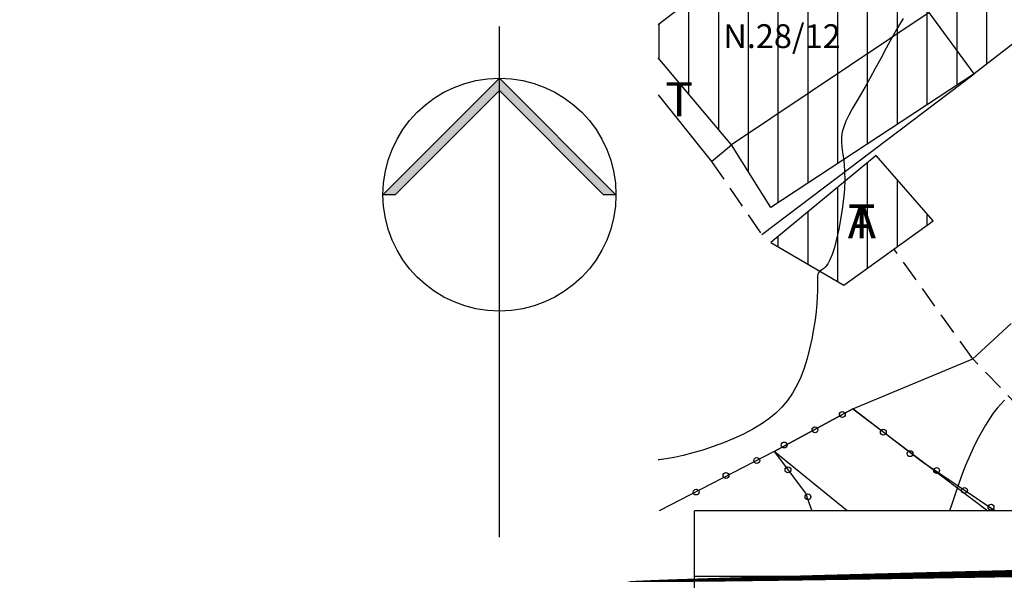
# Model space of a CAD drawing. Extents: x 182163 to 183294, y 1654656 to 1673309.
# Drawn here: x 182739 to 182768, y 1673177 to 1673193 of the extents above; entities that cross this region are included whole.
import ezdxf
from ezdxf.enums import TextEntityAlignment as Align

# ---------------------------------------------------------------- set-up
doc = ezdxf.new("R2010")
doc.units = 0
doc.header["$LTSCALE"] = 2.54
doc.header["$MEASUREMENT"] = 0
doc.linetypes.add('HIDDEN', pattern=[0.375, 0.25, -0.125])
doc.layers.get('0').update_dxf_attribs({"linetype": 'CONTINUOUS'})
for name, color, linetype in [('C-SEC', 48, 'CONTINUOUS'), ('DIV-GRAD', 7, 'CONTINUOUS'), ('DIV-MGRAD', 7, 'CONTINUOUS'), ('DIV-MURO-OU-PAREDE', 7, 'CONTINUOUS'), ('DIV-PROJETADA', 7, 'HIDDEN'), ('DIV-SUCATA', 7, 'CONTINUOUS'), ('EDIF-ALVENARIA', 4, 'CONTINUOUS'), ('FORMATO', 1, 'CONTINUOUS'), ('HATCH-ALV', 4, 'CONTINUOUS'), ('HATCH-TELHEIRO', 7, 'CONTINUOUS'), ('NORTE', 7, 'CONTINUOUS'), ('NUMERO-LOTE', 7, 'CONTINUOUS'), ('TELHEIRO', 7, 'CONTINUOUS'), ('TEXTO-EDIF-ALV', 4, 'CONTINUOUS'), ('TEXTOS', 7, 'CONTINUOUS')]:
    doc.layers.add(name, color=color, linetype=linetype)
doc.styles.add('ROMANS', font='romans', dxfattribs={"height": 0.001938})
pattern_1 = [(90, (0, 0), (-0.875, 2e-16), [])]

# ---------------------------------------------------------------- blocks, each defined once
blk = doc.blocks.new('*U10', base_point=(1469.34, 1904.51))
at = {"color": 0}
for points in [[(1471.23, 1904.51), (1453.4, 1922.34), (1453.4, 1922.34)], [(1453.4, 1922.34), (1453.4, 1920.45), (1469.34, 1904.51)], [(1469.34, 1904.51), (1471.23, 1904.51), (1453.4, 1922.34)]]:
    blk.add_solid(points, dxfattribs=at)
blk = doc.blocks.new('*U9', base_point=(1435.58, 1904.51))
at = {"color": 0}
for points in [[(1453.4, 1922.34), (1435.58, 1904.51), (1437.46, 1904.51)], [(1437.46, 1904.51), (1453.4, 1920.45), (1453.4, 1922.34)], [(1453.4, 1920.45), (1453.4, 1922.34), (1453.4, 1922.34)], [(1435.58, 1904.51), (1435.58, 1904.51), (1437.46, 1904.51)]]:
    blk.add_solid(points, dxfattribs=at)

msp = doc.modelspace()

# ---------------------------------------------------------------- hatches: boundary and pattern name
at = {"layer": 'HATCH-ALV'}
h = msp.add_hatch(dxfattribs=at)
h.set_pattern_fill('ANSI31', color=256, scale=7, angle=45, style=0)
h.set_pattern_definition(pattern_1)
h.paths.add_polyline_path([(182768.651, 1673193.169), (182767.004, 1673191.902), (182761.027, 1673187.967), (182759.871, 1673189.808), (182757.218, 1673192.965), (182763.152, 1673197.536), (182764.766, 1673195.224), (182766.291, 1673196.424)])
h.paths.add_polyline_path([(182760.935, 1673194.825), (182763.085, 1673194.825), (182763.085, 1673195.875), (182760.935, 1673195.875)], flags=24)
h.paths.add_polyline_path([(182762.431, 1673193.577), (182764.598, 1673193.577), (182764.598, 1673195.077), (182762.431, 1673195.077)], flags=24)
h.paths.add_polyline_path([(182760.328, 1673193.614), (182761.59, 1673193.614), (182761.59, 1673195.114), (182760.328, 1673195.114)], flags=24)
h.paths.add_polyline_path([(182759.502, 1673192.156), (182764.269, 1673192.156), (182764.269, 1673193.756), (182759.502, 1673193.756)], flags=24)
h = msp.add_hatch(dxfattribs=at)
h.set_pattern_fill('ANSI31', color=256, scale=7, angle=45, style=0)
h.set_pattern_definition(pattern_1)
h.paths.add_polyline_path([(182768.651, 1673193.169), (182767.004, 1673191.902), (182765.679, 1673193.702), (182759.871, 1673189.808), (182757.218, 1673192.965), (182763.152, 1673197.536), (182764.766, 1673195.224), (182766.291, 1673196.424)])
h.paths.add_polyline_path([(182760.935, 1673194.825), (182763.085, 1673194.825), (182763.085, 1673195.875), (182760.935, 1673195.875)], flags=24)
h.paths.add_polyline_path([(182759.502, 1673192.156), (182764.269, 1673192.156), (182764.269, 1673193.756), (182759.502, 1673193.756)], flags=24)
h.paths.add_polyline_path([(182760.328, 1673193.614), (182761.59, 1673193.614), (182761.59, 1673195.114), (182760.328, 1673195.114)], flags=24)
h.paths.add_polyline_path([(182762.431, 1673193.577), (182764.598, 1673193.577), (182764.598, 1673195.077), (182762.431, 1673195.077)], flags=24)
h = msp.add_hatch(dxfattribs=at)
h.set_pattern_fill('ANSI31', color=256, scale=7, angle=45, style=0)
h.set_pattern_definition(pattern_1)
h.paths.add_polyline_path([(182764.125, 1673189.496), (182761.029, 1673186.944), (182763.171, 1673185.69), (182765.804, 1673187.578)])
h.paths.add_polyline_path([(182763.088, 1673186.817), (182764.35, 1673186.817), (182764.35, 1673188.317), (182763.088, 1673188.317)], flags=24)
at = {"layer": 'HATCH-TELHEIRO'}
h = msp.add_hatch(dxfattribs=at)
h.set_pattern_fill('ANSI31', color=256, scale=7, angle=45, style=0)
h.set_pattern_definition(pattern_1)
h.paths.add_polyline_path([(182764.125, 1673189.496), (182761.029, 1673186.944), (182763.171, 1673185.69), (182765.804, 1673187.578)])
h.paths.add_polyline_path([(182763.088, 1673186.817), (182764.35, 1673186.817), (182764.35, 1673188.317), (182763.088, 1673188.317)], flags=24)

# ---------------------------------------------------------------- linework, layer by layer
at = {"layer": 'C-SEC'}
for points, elevation in [([(182764.923, 1673193.526), (182764.755, 1673193.247), (182764.587, 1673192.953), (182764.422, 1673192.651), (182764.259, 1673192.349), (182764.1, 1673192.055), (182763.947, 1673191.777), (182763.8, 1673191.52), (182763.662, 1673191.283), (182763.534, 1673191.066), (182763.419, 1673190.866), (182763.319, 1673190.68), (182763.236, 1673190.507), (182763.173, 1673190.345), (182763.13, 1673190.191), (182763.11, 1673190.043), (182763.108, 1673189.897), (182763.12, 1673189.748), (182763.14, 1673189.59), (182763.163, 1673189.42), (182763.185, 1673189.232), (182763.2, 1673189.021), (182763.204, 1673188.782), (182763.193, 1673188.514), (182763.167, 1673188.224), (182763.129, 1673187.921), (182763.081, 1673187.617), (182763.025, 1673187.322), (182762.963, 1673187.046), (182762.898, 1673186.8), (182762.832, 1673186.593), (182762.766, 1673186.433), (182762.701, 1673186.315), (182762.64, 1673186.232), (182762.584, 1673186.175), (182762.533, 1673186.136), (182762.489, 1673186.108), (182762.453, 1673186.083), (182762.427, 1673186.052), (182762.41, 1673186.009), (182762.402, 1673185.951), (182762.399, 1673185.875), (182762.399, 1673185.779), (182762.4, 1673185.661), (182762.398, 1673185.518), (182762.393, 1673185.348), (182762.381, 1673185.149), (182762.36, 1673184.92), (182762.329, 1673184.666), (182762.288, 1673184.394), (182762.236, 1673184.109), (182762.172, 1673183.82), (182762.097, 1673183.532), (182762.009, 1673183.251), (182761.909, 1673182.985), (182761.795, 1673182.738), (182761.666, 1673182.511), (182761.521, 1673182.301), (182761.358, 1673182.107), (182761.176, 1673181.926), (182760.974, 1673181.759), (182760.749, 1673181.601), (182760.502, 1673181.453), (182760.231, 1673181.312), (182759.942, 1673181.18), (182759.642, 1673181.057), (182759.336, 1673180.945), (182759.032, 1673180.845), (182758.736, 1673180.758), (182758.455, 1673180.685), (182758.195, 1673180.628), (182757.961, 1673180.586), (182757.754, 1673180.558), (182757.719, 1673180.555)], 16), ([(182767.897, 1673182.305), (182767.788, 1673182.196), (182767.679, 1673182.072), (182767.567, 1673181.929), (182767.453, 1673181.765), (182767.336, 1673181.577), (182767.216, 1673181.368), (182767.096, 1673181.14), (182766.976, 1673180.895), (182766.858, 1673180.636), (182766.744, 1673180.366), (182766.634, 1673180.088), (182766.53, 1673179.803), (182766.433, 1673179.515), (182766.339, 1673179.227), (182766.282, 1673179.059)], 17)]:
    msp.add_lwpolyline(points, dxfattribs=dict(at, elevation=elevation))
at = {"layer": 'DIV-GRAD'}
for points in [[(182763.439, 1673182.055), (182761.132, 1673180.803)], [(182763.439, 1673182.055), (182761.132, 1673180.803)], [(182761.132, 1673180.803), (182757.754, 1673179.059)], [(182761.132, 1673180.803), (182757.754, 1673179.059)], [(182761.132, 1673180.803), (182762.046, 1673179.572)], [(182761.132, 1673180.803), (182762.046, 1673179.572)]]:
    msp.add_lwpolyline(points, dxfattribs=at)
at = {"layer": 'DIV-MGRAD'}
for points in [[(182767.607, 1673179.059), (182765.489, 1673180.489), (182763.439, 1673182.055)], [(182767.607, 1673179.059), (182765.489, 1673180.489), (182763.439, 1673182.055)], [(182762.046, 1673179.572), (182762.24, 1673179.059)], [(182762.046, 1673179.572), (182762.24, 1673179.059)]]:
    msp.add_lwpolyline(points, dxfattribs=at)
for centre in [(182763.131, 1673181.888), (182763.131, 1673181.888), (182763.131, 1673181.888), (182762.327, 1673181.436), (182764.336, 1673181.37), (182761.423, 1673180.992), (182765.121, 1673180.738), (182765.121, 1673180.738), (182765.121, 1673180.738), (182760.618, 1673180.539), (182759.714, 1673180.096), (182759.714, 1673180.096), (182761.535, 1673180.26), (182765.901, 1673180.244), (182758.836, 1673179.609), (182758.836, 1673179.609), (182762.122, 1673179.469), (182762.122, 1673179.469), (182762.122, 1673179.469), (182762.122, 1673179.469), (182762.122, 1673179.469), (182762.122, 1673179.469), (182766.72, 1673179.658), (182766.72, 1673179.658), (182766.72, 1673179.658), (182767.5, 1673179.165)]:
    msp.add_circle(centre, 0.086, dxfattribs=at)
at = {"layer": 'DIV-MURO-OU-PAREDE'}
for points in [[(182760.768, 1673187.174), (182767.004, 1673191.902)], [(182760.768, 1673187.174), (182767.004, 1673191.902)], [(182766.963, 1673183.527), (182768.091, 1673184.558)]]:
    msp.add_lwpolyline(points, dxfattribs=at)
at = {"layer": 'DIV-PROJETADA'}
for points in [[(182759.289, 1673189.322), (182760.768, 1673187.174)], [(182759.289, 1673189.322), (182760.768, 1673187.174)], [(182759.289, 1673189.322), (182760.768, 1673187.174)], [(182766.963, 1673183.527), (182764.651, 1673186.751)], [(182771.927, 1673180.297), (182771.065, 1673179.235), (182766.963, 1673183.527)]]:
    msp.add_lwpolyline(points, dxfattribs=at)
at = {"layer": 'DIV-SUCATA'}
msp.add_lwpolyline([(182763.439, 1673182.055), (182766.963, 1673183.527)], dxfattribs=at)
at = {"layer": 'EDIF-ALVENARIA'}
for points in [[(182757.719, 1673193.351), (182763.152, 1673197.536), (182764.766, 1673195.224), (182766.291, 1673196.424), (182768.651, 1673193.169), (182767.004, 1673191.902), (182761.027, 1673187.967), (182759.871, 1673189.808), (182757.719, 1673192.37)], [(182757.719, 1673193.351), (182763.152, 1673197.536), (182764.766, 1673195.224), (182766.291, 1673196.424), (182768.651, 1673193.169), (182767.004, 1673191.902), (182765.679, 1673193.702), (182759.871, 1673189.808), (182757.719, 1673192.37)]]:
    msp.add_lwpolyline(points, dxfattribs=at)
msp.add_lwpolyline([(182764.125, 1673189.496), (182761.029, 1673186.944), (182763.171, 1673185.69), (182765.804, 1673187.578)], close=True, dxfattribs=at)
at = {"layer": 'FORMATO', "color": 8}
for p, q in [((182758.788, 1673163.419, -1.654), (182758.788, 1673179.059, -1.654)), ((182821.038, 1673179.059, -1.654), (182758.788, 1673179.059, -1.654)), ((182821.038, 1673177.132, -1.654), (182758.788, 1673177.132, -1.654))]:
    msp.add_line(p, q, dxfattribs=at)
at = {"layer": 'NORTE'}
msp.add_line((182753.059, 1673178.279), (182753.059, 1673193.291), dxfattribs=at)
msp.add_lwpolyline([(182749.637, 1673188.348), (182753.059, 1673191.77), (182756.481, 1673188.348), (182756.119, 1673188.348), (182753.059, 1673191.408), (182749.998, 1673188.348)], close=True, dxfattribs=at)
msp.add_circle((182753.059, 1673188.348), 3.422, dxfattribs=at)
at = {"layer": 'TELHEIRO'}
for points in [[(182757.719, 1673191.284), (182759.289, 1673189.322), (182759.871, 1673189.808), (182757.719, 1673192.37)], [(182759.871, 1673189.808), (182757.719, 1673192.37)], [(182757.719, 1673191.284), (182759.289, 1673189.322), (182759.871, 1673189.808)], [(182763.275, 1673179.059), (182761.132, 1673180.803), (182763.439, 1673182.055), (182767.409, 1673179.059)]]:
    msp.add_lwpolyline(points, dxfattribs=at)
msp.add_lwpolyline([(182764.125, 1673189.496), (182761.029, 1673186.944), (182763.171, 1673185.69), (182765.804, 1673187.578)], close=True, dxfattribs=at)

# ---------------------------------------------------------------- block references
at = {"layer": 'NORTE', "xscale": 0.192, "yscale": 0.192, "zscale": 0.192}
for name, p in [('*U9', (182749.637, 1673188.348)), ('*U10', (182756.119, 1673188.348))]:
    msp.add_blockref(name, p, dxfattribs=at)

# ---------------------------------------------------------------- texts
at = {"layer": 'NUMERO-LOTE', "style": 'ROMANS'}
msp.add_text('N.28/12', height=0.7, dxfattribs=at).set_placement((182759.635, 1673192.656))
msp.add_text('N.28/12', height=0.7, dxfattribs=at).set_placement((182759.635, 1673192.656))
at = {"layer": 'TELHEIRO', "style": 'ROMANS'}
for p in [(182757.927, 1673190.653), (182757.927, 1673190.653), (182763.291, 1673187.067)]:
    msp.add_text('T', height=1, dxfattribs=at).set_placement(p)
at = {"layer": 'TEXTO-EDIF-ALV', "style": 'ROMANS'}
msp.add_text('A', height=1, dxfattribs=at).set_placement((182763.291, 1673187.067))
at = {"layer": 'TEXTOS', "style": 'ROMANS'}
for s, width, p, p2 in [('CAVALHEIRO', 0.650313, (182727.089, 1673175.101, -1153.515), (182729.331, 1673175.149)), ('R. LICIO ', 0.710979, (182727.196, 1673176.162, -1153.515), (182729.214, 1673176.204))]:
    msp.add_text(s, height=0.4, rotation=1.207, dxfattribs=dict(at, width=width)).set_placement(p, p2, align=Align.FIT)

doc.saveas('drawing.dxf')
